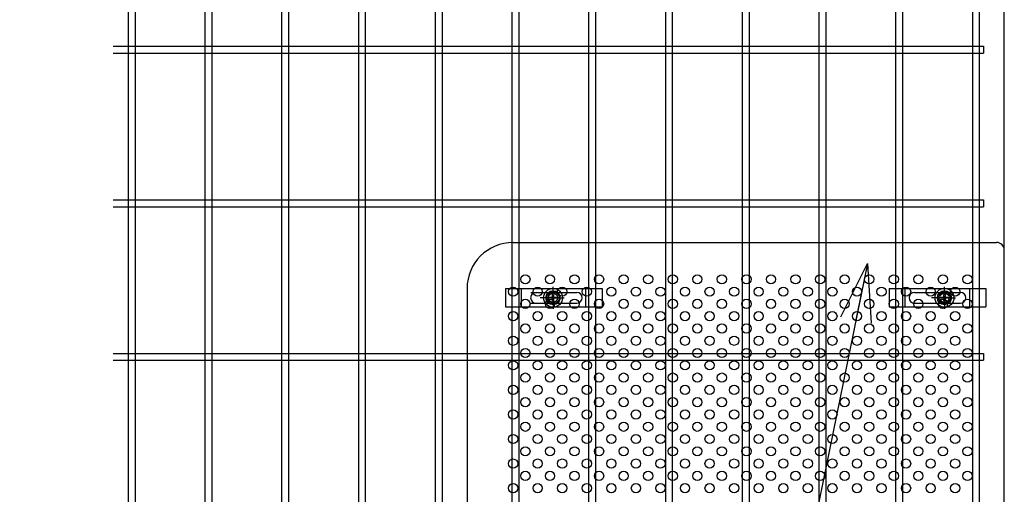
# Model space of a CAD drawing. Units: millimetres. Extents: x 8658 to 17568, y -107 to 6193.
# Drawn here: x 9491 to 10133, y 3035 to 3344 of the extents above; entities that cross this region are included whole.
import ezdxf

# ---------------------------------------------------------------- set-up
doc = ezdxf.new("R2010")
doc.units = ezdxf.units.MM
doc.header["$LTSCALE"] = 50
doc.header["$MEASUREMENT"] = 0
for name, color, linetype in [('NEO', 152, 'Continuous'), ('固定金具', 41, 'Continuous'), ('外形線', 7, 'Continuous'), ('寸法線', 4, 'Continuous'), ('新目隠小2', 4, 'Continuous'), ('穴パン小', 7, 'Continuous')]:
    doc.layers.add(name, color=color, linetype=linetype)
doc.styles.add('ROMANS', font='romans.shx', dxfattribs={"width": 0.85, "bigfont": 'extfont.shx'})
doc.dimstyles.new('ISO15', dxfattribs={"dimscale": 15, "dimtxt": 3, "dimasz": 2.5, "dimexe": 1, "dimexo": 1.5, "dimgap": 1, "dimtad": 1, "dimdec": 0, "dimdsep": 46, "dimtxsty": 'ROMANS', "dimblk": 'OPEN30', "dimcen": 0, "dimclrd": 2, "dimclre": 1, "dimclrt": 3, "dimadec": 0, "dimazin": 2, "dimtfac": 1, "dimtdec": 0, "dimtix": 1, "dimtmove": 2, "dimatfit": 3, "dimldrblk": 'OPEN30', "dimfxl": 1, "dimarcsym": 0})

# ---------------------------------------------------------------- blocks, each defined once
blk = doc.blocks.new('_Open30')
at = {"color": 0, "linetype": 'ByBlock', "lineweight": -2}
for p, q in [((-1, 0.268), (0, 0)), ((0, 0), (-1, -0.268)), ((0, 0), (-1, 0))]:
    blk.add_line(p, q, dxfattribs=at)

msp = doc.modelspace()

# ---------------------------------------------------------------- linework, layer by layer
at = {"layer": 'NEO'}
for p, q in [((9561.843, 3954.642), (9561.843, 2193.642)), ((9566.343, 3954.642), (9566.343, 2193.642)), ((9611.843, 3954.642), (9611.843, 2193.642)), ((9616.343, 3954.642), (9616.343, 2193.642)), ((9661.843, 3954.642), (9661.843, 2193.642)), ((9666.343, 3954.642), (9666.343, 2193.642)), ((9711.843, 3954.642), (9711.843, 2721.892)), ((9716.343, 3954.642), (9716.343, 2721.892)), ((9761.843, 3954.642), (9761.843, 2721.892)), ((9766.343, 3954.642), (9766.343, 2721.892)), ((9811.843, 3954.642), (9811.843, 2193.642)), ((9816.343, 3954.642), (9816.343, 2193.642)), ((9861.843, 3954.642), (9861.843, 2721.892)), ((9866.343, 3954.642), (9866.343, 2721.892)), ((9911.843, 3954.642), (9911.843, 2721.892)), ((9916.343, 3954.642), (9916.343, 2721.892)), ((9961.843, 3954.642), (9961.843, 2193.642)), ((9966.343, 3954.642), (9966.343, 2193.642)), ((10011.843, 3954.642), (10011.843, 2721.892)), ((10016.343, 3954.642), (10016.343, 2721.892)), ((10061.843, 3954.642), (10061.843, 2721.892)), ((10066.343, 3954.642), (10066.343, 2721.892)), ((10111.843, 3563.818), (10111.843, 2484.641)), ((10116.343, 3563.818), (10116.343, 2484.641)), ((9552.13, 3326.392), (10119.093, 3326.392)), ((9711.843, 3327.642), (9711.843, 3044.642)), ((9716.343, 3327.642), (9716.343, 3044.642)), ((9761.843, 3327.642), (9761.843, 3044.642)), ((9766.343, 3327.642), (9766.343, 3044.642)), ((9861.843, 3327.642), (9861.843, 3026.392)), ((9866.343, 3327.642), (9866.343, 3026.392)), ((9911.843, 3327.642), (9911.843, 3026.392)), ((9916.343, 3327.642), (9916.343, 3026.392)), ((10011.843, 3327.642), (10011.843, 2749.642)), ((10011.843, 3327.642), (10011.843, 3326.392)), ((10016.343, 3327.642), (10016.343, 2749.642)), ((10016.343, 3327.642), (10016.343, 3326.392)), ((10061.843, 3327.642), (10061.843, 2749.642)), ((10066.343, 3327.642), (10066.343, 2749.642)), ((10119.093, 3326.392), (10119.093, 3321.892)), ((9552.13, 3321.892), (10119.093, 3321.892)), ((9552.13, 3226.392), (10119.093, 3226.392)), ((9552.13, 3221.892), (10119.093, 3221.892)), ((10119.093, 3226.392), (10119.093, 3221.892)), ((9552.13, 3126.392), (10119.093, 3126.392)), ((10119.093, 3126.392), (10119.093, 3121.892)), ((9552.13, 3121.892), (10119.093, 3121.892))]:
    msp.add_line(p, q, dxfattribs=at)
at = {"layer": '固定金具'}
for p, q in [((9838.647, 3164.642), (9838.647, 3169.788)), ((10093.647, 3164.642), (10093.647, 3169.788)), ((9807.597, 3168.642), (9870.597, 3168.642)), ((9807.597, 3168.642), (9807.597, 3156.642)), ((9818.097, 3156.642), (9818.097, 3168.642)), ((9824.097, 3166.142), (9854.097, 3166.142)), ((9835.452, 3162.642), (9830.306, 3162.642)), ((9836.647, 3162.642), (9834.647, 3162.642)), ((9836.421, 3163.004), (9838.285, 3163.004)), ((9836.421, 3162.28), (9836.421, 3163.004)), ((9836.421, 3162.28), (9836.421, 3163.004)), ((9836.421, 3163.004), (9838.285, 3163.004)), ((9836.421, 3163.004), (9838.285, 3163.004)), ((9836.421, 3162.28), (9836.421, 3163.004)), ((9836.421, 3162.28), (9836.421, 3163.004)), ((9836.421, 3163.004), (9838.285, 3163.004)), ((9836.421, 3162.28), (9836.421, 3163.004)), ((9836.421, 3163.004), (9838.285, 3163.004)), ((9836.421, 3162.28), (9836.421, 3163.004)), ((9836.421, 3163.004), (9838.285, 3163.004)), ((9837.647, 3162.642), (9839.647, 3162.642)), ((9837.647, 3162.642), (9839.647, 3162.642)), ((9838.285, 3164.868), (9839.01, 3164.868)), ((9838.285, 3164.868), (9839.01, 3164.868)), ((9838.285, 3164.868), (9839.01, 3164.868)), ((9838.285, 3164.868), (9839.01, 3164.868)), ((9838.285, 3164.868), (9839.01, 3164.868)), ((9838.285, 3163.004), (9838.285, 3164.868)), ((9838.285, 3163.004), (9838.285, 3164.868)), ((9838.285, 3163.004), (9838.285, 3164.868)), ((9838.285, 3163.004), (9838.285, 3164.868)), ((9838.285, 3163.004), (9838.285, 3164.868)), ((9838.285, 3163.004), (9838.285, 3164.868)), ((9838.285, 3164.868), (9839.01, 3164.868)), ((9838.647, 3164.642), (9838.647, 3166.642)), ((9838.647, 3161.642), (9838.647, 3163.642)), ((9838.647, 3161.642), (9838.647, 3163.642)), ((9839.01, 3164.868), (9839.01, 3163.004)), ((9839.01, 3164.868), (9839.01, 3163.004)), ((9839.01, 3164.868), (9839.01, 3163.004)), ((9839.01, 3164.868), (9839.01, 3163.004)), ((9839.01, 3164.868), (9839.01, 3163.004)), ((9839.01, 3164.868), (9839.01, 3163.004)), ((9839.01, 3163.004), (9840.874, 3163.004)), ((9839.01, 3163.004), (9840.874, 3163.004)), ((9839.01, 3163.004), (9840.874, 3163.004)), ((9839.01, 3163.004), (9840.874, 3163.004)), ((9839.01, 3163.004), (9840.874, 3163.004)), ((9839.01, 3163.004), (9840.874, 3163.004)), ((9840.647, 3162.642), (9842.647, 3162.642)), ((9840.647, 3162.642), (9845.793, 3162.642)), ((9840.874, 3163.004), (9840.874, 3162.28)), ((9840.874, 3163.004), (9840.874, 3162.28)), ((9840.874, 3163.004), (9840.874, 3162.28)), ((9840.874, 3163.004), (9840.874, 3162.28)), ((9840.874, 3163.004), (9840.874, 3162.28)), ((9840.874, 3163.004), (9840.874, 3162.28)), ((9841.577, 3162.642), (9841.577, 3162.642)), ((9860.097, 3156.642), (9860.097, 3168.642)), ((9870.597, 3168.642), (9870.597, 3156.642)), ((10057.597, 3168.642), (10120.597, 3168.642)), ((10057.597, 3168.642), (10057.597, 3156.642)), ((10068.097, 3156.642), (10068.097, 3168.642)), ((10074.097, 3166.142), (10104.097, 3166.142)), ((10090.452, 3162.642), (10085.306, 3162.642)), ((10091.647, 3162.642), (10089.647, 3162.642)), ((10091.421, 3163.004), (10093.285, 3163.004)), ((10091.421, 3162.28), (10091.421, 3163.004)), ((10091.421, 3162.28), (10091.421, 3163.004)), ((10091.421, 3163.004), (10093.285, 3163.004)), ((10091.421, 3163.004), (10093.285, 3163.004)), ((10091.421, 3162.28), (10091.421, 3163.004)), ((10091.421, 3162.28), (10091.421, 3163.004)), ((10091.421, 3163.004), (10093.285, 3163.004)), ((10091.421, 3162.28), (10091.421, 3163.004)), ((10091.421, 3163.004), (10093.285, 3163.004)), ((10091.421, 3162.28), (10091.421, 3163.004)), ((10091.421, 3163.004), (10093.285, 3163.004)), ((10092.647, 3162.642), (10094.647, 3162.642)), ((10092.647, 3162.642), (10094.647, 3162.642)), ((10093.285, 3164.868), (10094.01, 3164.868)), ((10093.285, 3164.868), (10094.01, 3164.868)), ((10093.285, 3164.868), (10094.01, 3164.868)), ((10093.285, 3164.868), (10094.01, 3164.868)), ((10093.285, 3164.868), (10094.01, 3164.868)), ((10093.285, 3163.004), (10093.285, 3164.868)), ((10093.285, 3163.004), (10093.285, 3164.868)), ((10093.285, 3163.004), (10093.285, 3164.868)), ((10093.285, 3163.004), (10093.285, 3164.868)), ((10093.285, 3163.004), (10093.285, 3164.868)), ((10093.285, 3163.004), (10093.285, 3164.868)), ((10093.285, 3164.868), (10094.01, 3164.868)), ((10093.647, 3164.642), (10093.647, 3166.642)), ((10093.647, 3161.642), (10093.647, 3163.642)), ((10093.647, 3161.642), (10093.647, 3163.642)), ((10094.01, 3164.868), (10094.01, 3163.004)), ((10094.01, 3164.868), (10094.01, 3163.004)), ((10094.01, 3164.868), (10094.01, 3163.004)), ((10094.01, 3164.868), (10094.01, 3163.004)), ((10094.01, 3164.868), (10094.01, 3163.004)), ((10094.01, 3164.868), (10094.01, 3163.004)), ((10094.01, 3163.004), (10095.874, 3163.004)), ((10094.01, 3163.004), (10095.874, 3163.004)), ((10094.01, 3163.004), (10095.874, 3163.004)), ((10094.01, 3163.004), (10095.874, 3163.004)), ((10094.01, 3163.004), (10095.874, 3163.004)), ((10094.01, 3163.004), (10095.874, 3163.004)), ((10095.647, 3162.642), (10097.647, 3162.642)), ((10095.647, 3162.642), (10100.793, 3162.642)), ((10095.874, 3163.004), (10095.874, 3162.28)), ((10095.874, 3163.004), (10095.874, 3162.28)), ((10095.874, 3163.004), (10095.874, 3162.28)), ((10095.874, 3163.004), (10095.874, 3162.28)), ((10095.874, 3163.004), (10095.874, 3162.28)), ((10095.874, 3163.004), (10095.874, 3162.28)), ((10096.577, 3162.642), (10096.577, 3162.642)), ((10110.097, 3156.642), (10110.097, 3168.642)), ((10120.597, 3168.642), (10120.597, 3156.642)), ((9807.597, 3156.642), (9870.597, 3156.642)), ((9824.097, 3159.142), (9854.097, 3159.142)), ((9838.285, 3162.28), (9836.421, 3162.28)), ((9838.285, 3162.28), (9836.421, 3162.28)), ((9838.285, 3162.28), (9836.421, 3162.28)), ((9838.285, 3162.28), (9836.421, 3162.28)), ((9838.285, 3162.28), (9836.421, 3162.28)), ((9838.285, 3162.28), (9836.421, 3162.28)), ((9838.285, 3160.416), (9838.285, 3162.28)), ((9838.285, 3160.416), (9838.285, 3162.28)), ((9838.285, 3160.416), (9838.285, 3162.28)), ((9838.285, 3160.416), (9838.285, 3162.28)), ((9838.285, 3160.416), (9838.285, 3162.28)), ((9838.285, 3160.416), (9838.285, 3162.28)), ((9839.01, 3160.416), (9838.285, 3160.416)), ((9839.01, 3160.416), (9838.285, 3160.416)), ((9839.01, 3160.416), (9838.285, 3160.416)), ((9839.01, 3160.416), (9838.285, 3160.416)), ((9839.01, 3160.416), (9838.285, 3160.416)), ((9839.01, 3160.416), (9838.285, 3160.416)), ((9838.647, 3160.642), (9838.647, 3155.496)), ((9838.647, 3160.642), (9838.647, 3158.642)), ((9840.874, 3162.28), (9839.01, 3162.28)), ((9840.874, 3162.28), (9839.01, 3162.28)), ((9840.874, 3162.28), (9839.01, 3162.28)), ((9840.874, 3162.28), (9839.01, 3162.28)), ((9840.874, 3162.28), (9839.01, 3162.28)), ((9840.874, 3162.28), (9839.01, 3162.28)), ((9839.01, 3162.28), (9839.01, 3160.416)), ((9839.01, 3162.28), (9839.01, 3160.416)), ((9839.01, 3162.28), (9839.01, 3160.416)), ((9839.01, 3162.28), (9839.01, 3160.416)), ((9839.01, 3162.28), (9839.01, 3160.416)), ((9839.01, 3162.28), (9839.01, 3160.416)), ((10057.597, 3156.642), (10120.597, 3156.642)), ((10074.097, 3159.142), (10104.097, 3159.142)), ((10093.285, 3162.28), (10091.421, 3162.28)), ((10093.285, 3162.28), (10091.421, 3162.28)), ((10093.285, 3162.28), (10091.421, 3162.28)), ((10093.285, 3162.28), (10091.421, 3162.28)), ((10093.285, 3162.28), (10091.421, 3162.28)), ((10093.285, 3162.28), (10091.421, 3162.28)), ((10093.285, 3160.416), (10093.285, 3162.28)), ((10093.285, 3160.416), (10093.285, 3162.28)), ((10093.285, 3160.416), (10093.285, 3162.28)), ((10093.285, 3160.416), (10093.285, 3162.28)), ((10093.285, 3160.416), (10093.285, 3162.28)), ((10093.285, 3160.416), (10093.285, 3162.28)), ((10094.01, 3160.416), (10093.285, 3160.416)), ((10094.01, 3160.416), (10093.285, 3160.416)), ((10094.01, 3160.416), (10093.285, 3160.416)), ((10094.01, 3160.416), (10093.285, 3160.416)), ((10094.01, 3160.416), (10093.285, 3160.416)), ((10094.01, 3160.416), (10093.285, 3160.416)), ((10093.647, 3160.642), (10093.647, 3155.496)), ((10093.647, 3160.642), (10093.647, 3158.642)), ((10095.874, 3162.28), (10094.01, 3162.28)), ((10095.874, 3162.28), (10094.01, 3162.28)), ((10095.874, 3162.28), (10094.01, 3162.28)), ((10095.874, 3162.28), (10094.01, 3162.28)), ((10095.874, 3162.28), (10094.01, 3162.28)), ((10095.874, 3162.28), (10094.01, 3162.28)), ((10094.01, 3162.28), (10094.01, 3160.416)), ((10094.01, 3162.28), (10094.01, 3160.416)), ((10094.01, 3162.28), (10094.01, 3160.416)), ((10094.01, 3162.28), (10094.01, 3160.416)), ((10094.01, 3162.28), (10094.01, 3160.416)), ((10094.01, 3162.28), (10094.01, 3160.416))]:
    msp.add_line(p, q, dxfattribs=at)
for centre, radius in [((9838.647, 3162.642), 6.146), ((9838.647, 3162.642), 6.146), ((9838.647, 3162.642), 6.146), ((9838.647, 3162.642), 6.146), ((9838.647, 3162.642), 6.146), ((10093.647, 3162.642), 6.146), ((10093.647, 3162.642), 6.146), ((10093.647, 3162.642), 6.146), ((10093.647, 3162.642), 6.146), ((10093.647, 3162.642), 6.146), ((9838.647, 3162.642), 4.594), ((9838.647, 3162.642), 4.594), ((9838.647, 3162.642), 4.594), ((9838.647, 3162.642), 4.594), ((9838.647, 3162.642), 4.594), ((9838.647, 3162.642), 4.594), ((9838.647, 3162.642), 3), ((10093.647, 3162.642), 4.594), ((10093.647, 3162.642), 4.594), ((10093.647, 3162.642), 4.594), ((10093.647, 3162.642), 4.594), ((10093.647, 3162.642), 4.594), ((10093.647, 3162.642), 4.594), ((10093.647, 3162.642), 3)]:
    msp.add_circle(centre, radius, dxfattribs=at)
for centre, start, end in [((9827.567, 3162.642), 90, 180), ((9827.567, 3162.642), 180, 270), ((9854.097, 3162.642), 0, 90), ((9854.097, 3162.642), 270, 0), ((10074.097, 3162.642), 90, 180), ((10074.097, 3162.642), 180, 270), ((10104.097, 3162.642), 0, 90), ((10104.097, 3162.642), 270, 0)]:
    msp.add_arc(centre, 3.5, start, end, dxfattribs=at)
at = {"layer": '外形線'}
msp.add_line((10132.642, 2484.641), (10132.642, 3563.818), dxfattribs=at)
at = {"layer": '新目隠小2'}
for p, q in [((9812.647, 3198.642), (10127.642, 3198.642)), ((10132.642, 2883.642), (10132.642, 3193.642)), ((9782.647, 3168.642), (9782.647, 2908.642))]:
    msp.add_line(p, q, dxfattribs=at)
at = {"layer": '新目隠小2', "linetype": 'Continuous'}
for centre in [(9838.647, 3162.642), (10093.647, 3162.642)]:
    msp.add_circle(centre, 4, dxfattribs=at)
at = {"layer": '新目隠小2'}
for centre, radius, start, end in [((9812.647, 3168.642), 30, 90, 180), ((10127.642, 3193.642), 5, 0, 90)]:
    msp.add_arc(centre, radius, start, end, dxfattribs=at)
at = {"layer": '穴パン小', "color": 7, "linetype": 'Continuous'}
for centre in [(9820.647, 3174.642), (9836.647, 3174.642), (9852.647, 3174.642), (9868.647, 3174.642), (9884.647, 3174.642), (9900.647, 3174.642), (9916.647, 3174.642), (9932.647, 3174.642), (9948.647, 3174.642), (9964.647, 3174.642), (9980.647, 3174.642), (9996.647, 3174.642), (10012.647, 3174.642), (10028.647, 3174.642), (10044.647, 3174.642), (10060.647, 3174.642), (10076.647, 3174.642), (10092.647, 3174.642), (10108.647, 3174.642), (9812.647, 3166.642), (9812.647, 3166.642), (9812.647, 3166.642), (9812.647, 3166.642), (9828.647, 3166.642), (9828.647, 3166.642), (9828.647, 3166.642), (9828.647, 3166.642), (9844.647, 3166.642), (9844.647, 3166.642), (9844.647, 3166.642), (9844.647, 3166.642), (9860.647, 3166.642), (9860.647, 3166.642), (9860.647, 3166.642), (9860.647, 3166.642), (9876.647, 3166.642), (9876.647, 3166.642), (9876.647, 3166.642), (9876.647, 3166.642), (9892.647, 3166.642), (9892.647, 3166.642), (9892.647, 3166.642), (9892.647, 3166.642), (9908.647, 3166.642), (9908.647, 3166.642), (9908.647, 3166.642), (9908.647, 3166.642), (9924.647, 3166.642), (9924.647, 3166.642), (9924.647, 3166.642), (9924.647, 3166.642), (9940.647, 3166.642), (9940.647, 3166.642), (9940.647, 3166.642), (9940.647, 3166.642), (9956.647, 3166.642), (9956.647, 3166.642), (9956.647, 3166.642), (9956.647, 3166.642), (9972.647, 3166.642), (9972.647, 3166.642), (9972.647, 3166.642), (9972.647, 3166.642), (9988.647, 3166.642), (9988.647, 3166.642), (9988.647, 3166.642), (9988.647, 3166.642), (10004.647, 3166.642), (10004.647, 3166.642), (10004.647, 3166.642), (10004.647, 3166.642), (10020.647, 3166.642), (10020.647, 3166.642), (10020.647, 3166.642), (10020.647, 3166.642), (10036.647, 3166.642), (10036.647, 3166.642), (10036.647, 3166.642), (10036.647, 3166.642), (10052.647, 3166.642), (10052.647, 3166.642), (10052.647, 3166.642), (10052.647, 3166.642), (10068.647, 3166.642), (10068.647, 3166.642), (10068.647, 3166.642), (10068.647, 3166.642), (10084.647, 3166.642), (10084.647, 3166.642), (10084.647, 3166.642), (10084.647, 3166.642), (10100.647, 3166.642), (10100.647, 3166.642), (10100.647, 3166.642), (10100.647, 3166.642), (9820.647, 3158.642), (9836.647, 3158.642), (9852.647, 3158.642), (9868.647, 3158.642), (9884.647, 3158.642), (9900.647, 3158.642), (9916.647, 3158.642), (9932.647, 3158.642), (9948.647, 3158.642), (9964.647, 3158.642), (9980.647, 3158.642), (9996.647, 3158.642), (10012.647, 3158.642), (10028.647, 3158.642), (10044.647, 3158.642), (10060.647, 3158.642), (10076.647, 3158.642), (10092.647, 3158.642), (10108.647, 3158.642), (9812.647, 3150.642), (9812.647, 3150.642), (9812.647, 3150.642), (9812.647, 3150.642), (9828.647, 3150.642), (9828.647, 3150.642), (9828.647, 3150.642), (9828.647, 3150.642), (9844.647, 3150.642), (9844.647, 3150.642), (9844.647, 3150.642), (9844.647, 3150.642), (9860.647, 3150.642), (9860.647, 3150.642), (9860.647, 3150.642), (9860.647, 3150.642), (9876.647, 3150.642), (9876.647, 3150.642), (9876.647, 3150.642), (9876.647, 3150.642), (9892.647, 3150.642), (9892.647, 3150.642), (9892.647, 3150.642), (9892.647, 3150.642), (9908.647, 3150.642), (9908.647, 3150.642), (9908.647, 3150.642), (9908.647, 3150.642), (9924.647, 3150.642), (9924.647, 3150.642), (9924.647, 3150.642), (9924.647, 3150.642), (9940.647, 3150.642), (9940.647, 3150.642), (9940.647, 3150.642), (9940.647, 3150.642), (9956.647, 3150.642), (9956.647, 3150.642), (9956.647, 3150.642), (9956.647, 3150.642), (9972.647, 3150.642), (9972.647, 3150.642), (9972.647, 3150.642), (9972.647, 3150.642), (9988.647, 3150.642), (9988.647, 3150.642), (9988.647, 3150.642), (9988.647, 3150.642), (10004.647, 3150.642), (10004.647, 3150.642), (10004.647, 3150.642), (10004.647, 3150.642), (10020.647, 3150.642), (10020.647, 3150.642), (10020.647, 3150.642), (10020.647, 3150.642), (10036.647, 3150.642), (10036.647, 3150.642), (10036.647, 3150.642), (10036.647, 3150.642), (10036.647, 3150.642), (10052.647, 3150.642), (10052.647, 3150.642), (10052.647, 3150.642), (10052.647, 3150.642), (10052.647, 3150.642), (10068.647, 3150.642), (10068.647, 3150.642), (10068.647, 3150.642), (10068.647, 3150.642), (10068.647, 3150.642), (10068.647, 3150.642), (10068.647, 3150.642), (10068.647, 3150.642), (10084.647, 3150.642), (10084.647, 3150.642), (10084.647, 3150.642), (10084.647, 3150.642), (10084.647, 3150.642), (10084.647, 3150.642), (10084.647, 3150.642), (10084.647, 3150.642), (10100.647, 3150.642), (10100.647, 3150.642), (10100.647, 3150.642), (10100.647, 3150.642), (10100.647, 3150.642), (10100.647, 3150.642), (10100.647, 3150.642), (10100.647, 3150.642), (9820.647, 3142.642), (9836.647, 3142.642), (9852.647, 3142.642), (9868.647, 3142.642), (9884.647, 3142.642), (9900.647, 3142.642), (9916.647, 3142.642), (9932.647, 3142.642), (9948.647, 3142.642), (9964.647, 3142.642), (9980.647, 3142.642), (9996.647, 3142.642), (10012.647, 3142.642), (10028.647, 3142.642), (10028.647, 3142.642), (10044.647, 3142.642), (10060.647, 3142.642), (10076.647, 3142.642), (10092.647, 3142.642), (10108.647, 3142.642), (9812.647, 3134.642), (9812.647, 3134.642), (9812.647, 3134.642), (9812.647, 3134.642), (9828.647, 3134.642), (9828.647, 3134.642), (9828.647, 3134.642), (9828.647, 3134.642), (9844.647, 3134.642), (9844.647, 3134.642), (9844.647, 3134.642), (9844.647, 3134.642), (9860.647, 3134.642), (9860.647, 3134.642), (9860.647, 3134.642), (9860.647, 3134.642), (9876.647, 3134.642), (9876.647, 3134.642), (9876.647, 3134.642), (9876.647, 3134.642), (9892.647, 3134.642), (9892.647, 3134.642), (9892.647, 3134.642), (9892.647, 3134.642), (9908.647, 3134.642), (9908.647, 3134.642), (9908.647, 3134.642), (9908.647, 3134.642), (9924.647, 3134.642), (9924.647, 3134.642), (9924.647, 3134.642), (9924.647, 3134.642), (9940.647, 3134.642), (9940.647, 3134.642), (9940.647, 3134.642), (9940.647, 3134.642), (9956.647, 3134.642), (9956.647, 3134.642), (9956.647, 3134.642), (9956.647, 3134.642), (9972.647, 3134.642), (9972.647, 3134.642), (9972.647, 3134.642), (9972.647, 3134.642), (9988.647, 3134.642), (9988.647, 3134.642), (9988.647, 3134.642), (9988.647, 3134.642), (10004.647, 3134.642), (10004.647, 3134.642), (10004.647, 3134.642), (10004.647, 3134.642), (10020.647, 3134.642), (10020.647, 3134.642), (10020.647, 3134.642), (10020.647, 3134.642), (10036.647, 3134.642), (10036.647, 3134.642), (10036.647, 3134.642), (10036.647, 3134.642), (10052.647, 3134.642), (10052.647, 3134.642), (10052.647, 3134.642), (10052.647, 3134.642), (10068.647, 3134.642), (10068.647, 3134.642), (10068.647, 3134.642), (10068.647, 3134.642), (10084.647, 3134.642), (10084.647, 3134.642), (10084.647, 3134.642), (10084.647, 3134.642), (10100.647, 3134.642), (10100.647, 3134.642), (10100.647, 3134.642), (10100.647, 3134.642), (9820.647, 3126.642), (9836.647, 3126.642), (9852.647, 3126.642), (9868.647, 3126.642), (9884.647, 3126.642), (9900.647, 3126.642), (9916.647, 3126.642), (9932.647, 3126.642), (9948.647, 3126.642), (9964.647, 3126.642), (9980.647, 3126.642), (9996.647, 3126.642), (10012.647, 3126.642), (10028.647, 3126.642), (10028.647, 3126.642), (10044.647, 3126.642), (10060.647, 3126.642), (10076.647, 3126.642), (10092.647, 3126.642), (10108.647, 3126.642), (9812.647, 3118.642), (9812.647, 3118.642), (9812.647, 3118.642), (9812.647, 3118.642), (9828.647, 3118.642), (9828.647, 3118.642), (9828.647, 3118.642), (9828.647, 3118.642), (9844.647, 3118.642), (9844.647, 3118.642), (9844.647, 3118.642), (9844.647, 3118.642), (9860.647, 3118.642), (9860.647, 3118.642), (9860.647, 3118.642), (9860.647, 3118.642), (9876.647, 3118.642), (9876.647, 3118.642), (9876.647, 3118.642), (9876.647, 3118.642), (9892.647, 3118.642), (9892.647, 3118.642), (9892.647, 3118.642), (9892.647, 3118.642), (9908.647, 3118.642), (9908.647, 3118.642), (9908.647, 3118.642), (9908.647, 3118.642), (9924.647, 3118.642), (9924.647, 3118.642), (9924.647, 3118.642), (9924.647, 3118.642), (9940.647, 3118.642), (9940.647, 3118.642), (9940.647, 3118.642), (9940.647, 3118.642), (9956.647, 3118.642), (9956.647, 3118.642), (9956.647, 3118.642), (9956.647, 3118.642), (9972.647, 3118.642), (9972.647, 3118.642), (9972.647, 3118.642), (9972.647, 3118.642), (9988.647, 3118.642), (9988.647, 3118.642), (9988.647, 3118.642), (9988.647, 3118.642), (10004.647, 3118.642), (10004.647, 3118.642), (10004.647, 3118.642), (10004.647, 3118.642), (10020.647, 3118.642), (10020.647, 3118.642), (10020.647, 3118.642), (10020.647, 3118.642), (10036.647, 3118.642), (10036.647, 3118.642), (10036.647, 3118.642), (10036.647, 3118.642), (10052.647, 3118.642), (10052.647, 3118.642), (10052.647, 3118.642), (10052.647, 3118.642), (10068.647, 3118.642), (10068.647, 3118.642), (10068.647, 3118.642), (10068.647, 3118.642), (10084.647, 3118.642), (10084.647, 3118.642), (10084.647, 3118.642), (10084.647, 3118.642), (10100.647, 3118.642), (10100.647, 3118.642), (10100.647, 3118.642), (10100.647, 3118.642), (9820.647, 3110.642), (9836.647, 3110.642), (9852.647, 3110.642), (9868.647, 3110.642), (9884.647, 3110.642), (9900.647, 3110.642), (9916.647, 3110.642), (9932.647, 3110.642), (9948.647, 3110.642), (9964.647, 3110.642), (9980.647, 3110.642), (9996.647, 3110.642), (10012.647, 3110.642), (10028.647, 3110.642), (10028.647, 3110.642), (10044.647, 3110.642), (10060.647, 3110.642), (10076.647, 3110.642), (10092.647, 3110.642), (10108.647, 3110.642), (9812.647, 3102.642), (9812.647, 3102.642), (9812.647, 3102.642), (9812.647, 3102.642), (9828.647, 3102.642), (9828.647, 3102.642), (9828.647, 3102.642), (9828.647, 3102.642), (9844.647, 3102.642), (9844.647, 3102.642), (9844.647, 3102.642), (9844.647, 3102.642), (9860.647, 3102.642), (9860.647, 3102.642), (9860.647, 3102.642), (9860.647, 3102.642), (9876.647, 3102.642), (9876.647, 3102.642), (9876.647, 3102.642), (9876.647, 3102.642), (9892.647, 3102.642), (9892.647, 3102.642), (9892.647, 3102.642), (9892.647, 3102.642), (9908.647, 3102.642), (9908.647, 3102.642), (9908.647, 3102.642), (9908.647, 3102.642), (9924.647, 3102.642), (9924.647, 3102.642), (9924.647, 3102.642), (9924.647, 3102.642), (9940.647, 3102.642), (9940.647, 3102.642), (9940.647, 3102.642), (9940.647, 3102.642), (9956.647, 3102.642), (9956.647, 3102.642), (9956.647, 3102.642), (9956.647, 3102.642), (9972.647, 3102.642), (9972.647, 3102.642), (9972.647, 3102.642), (9972.647, 3102.642), (9988.647, 3102.642), (9988.647, 3102.642), (9988.647, 3102.642), (9988.647, 3102.642), (10004.647, 3102.642), (10004.647, 3102.642), (10004.647, 3102.642), (10004.647, 3102.642), (10020.647, 3102.642), (10020.647, 3102.642), (10020.647, 3102.642), (10020.647, 3102.642), (10036.647, 3102.642), (10036.647, 3102.642), (10036.647, 3102.642), (10036.647, 3102.642), (10052.647, 3102.642), (10052.647, 3102.642), (10052.647, 3102.642), (10052.647, 3102.642), (10068.647, 3102.642), (10068.647, 3102.642), (10068.647, 3102.642), (10068.647, 3102.642), (10084.647, 3102.642), (10084.647, 3102.642), (10084.647, 3102.642), (10084.647, 3102.642), (10100.647, 3102.642), (10100.647, 3102.642), (10100.647, 3102.642), (10100.647, 3102.642), (9820.647, 3094.642), (9836.647, 3094.642), (9852.647, 3094.642), (9868.647, 3094.642), (9884.647, 3094.642), (9900.647, 3094.642), (9916.647, 3094.642), (9932.647, 3094.642), (9948.647, 3094.642), (9964.647, 3094.642), (9980.647, 3094.642), (9996.647, 3094.642), (10012.647, 3094.642), (10028.647, 3094.642), (10028.647, 3094.642), (10044.647, 3094.642), (10060.647, 3094.642), (10076.647, 3094.642), (10092.647, 3094.642), (10108.647, 3094.642), (9812.647, 3086.642), (9812.647, 3086.642), (9812.647, 3086.642), (9812.647, 3086.642), (9828.647, 3086.642), (9828.647, 3086.642), (9828.647, 3086.642), (9828.647, 3086.642), (9844.647, 3086.642), (9844.647, 3086.642), (9844.647, 3086.642), (9844.647, 3086.642), (9860.647, 3086.642), (9860.647, 3086.642), (9860.647, 3086.642), (9860.647, 3086.642), (9876.647, 3086.642), (9876.647, 3086.642), (9876.647, 3086.642), (9876.647, 3086.642), (9892.647, 3086.642), (9892.647, 3086.642), (9892.647, 3086.642), (9892.647, 3086.642), (9908.647, 3086.642), (9908.647, 3086.642), (9908.647, 3086.642), (9908.647, 3086.642), (9924.647, 3086.642), (9924.647, 3086.642), (9924.647, 3086.642), (9924.647, 3086.642), (9940.647, 3086.642), (9940.647, 3086.642), (9940.647, 3086.642), (9940.647, 3086.642), (9956.647, 3086.642), (9956.647, 3086.642), (9956.647, 3086.642), (9956.647, 3086.642), (9972.647, 3086.642), (9972.647, 3086.642), (9972.647, 3086.642), (9972.647, 3086.642), (9988.647, 3086.642), (9988.647, 3086.642), (9988.647, 3086.642), (9988.647, 3086.642), (10004.647, 3086.642), (10004.647, 3086.642), (10004.647, 3086.642), (10004.647, 3086.642), (10020.647, 3086.642), (10020.647, 3086.642), (10020.647, 3086.642), (10020.647, 3086.642), (10036.647, 3086.642), (10036.647, 3086.642), (10036.647, 3086.642), (10036.647, 3086.642), (10052.647, 3086.642), (10052.647, 3086.642), (10052.647, 3086.642), (10052.647, 3086.642), (10068.647, 3086.642), (10068.647, 3086.642), (10068.647, 3086.642), (10068.647, 3086.642), (10084.647, 3086.642), (10084.647, 3086.642), (10084.647, 3086.642), (10084.647, 3086.642), (10100.647, 3086.642), (10100.647, 3086.642), (10100.647, 3086.642), (10100.647, 3086.642), (9820.647, 3078.642), (9836.647, 3078.642), (9852.647, 3078.642), (9868.647, 3078.642), (9884.647, 3078.642), (9900.647, 3078.642), (9916.647, 3078.642), (9932.647, 3078.642), (9948.647, 3078.642), (9964.647, 3078.642), (9980.647, 3078.642), (9996.647, 3078.642), (10012.647, 3078.642), (10028.647, 3078.642), (10028.647, 3078.642), (10044.647, 3078.642), (10060.647, 3078.642), (10076.647, 3078.642), (10092.647, 3078.642), (10108.647, 3078.642), (9812.647, 3070.642), (9812.647, 3070.642), (9812.647, 3070.642), (9812.647, 3070.642), (9828.647, 3070.642), (9828.647, 3070.642), (9828.647, 3070.642), (9828.647, 3070.642), (9844.647, 3070.642), (9844.647, 3070.642), (9844.647, 3070.642), (9844.647, 3070.642), (9860.647, 3070.642), (9860.647, 3070.642), (9860.647, 3070.642), (9860.647, 3070.642), (9876.647, 3070.642), (9876.647, 3070.642), (9876.647, 3070.642), (9876.647, 3070.642), (9892.647, 3070.642), (9892.647, 3070.642), (9892.647, 3070.642), (9892.647, 3070.642), (9908.647, 3070.642), (9908.647, 3070.642), (9908.647, 3070.642), (9908.647, 3070.642), (9924.647, 3070.642), (9924.647, 3070.642), (9924.647, 3070.642), (9924.647, 3070.642), (9940.647, 3070.642), (9940.647, 3070.642), (9940.647, 3070.642), (9940.647, 3070.642), (9956.647, 3070.642), (9956.647, 3070.642), (9956.647, 3070.642), (9956.647, 3070.642), (9972.647, 3070.642), (9972.647, 3070.642), (9972.647, 3070.642), (9972.647, 3070.642), (9988.647, 3070.642), (9988.647, 3070.642), (9988.647, 3070.642), (9988.647, 3070.642), (10004.647, 3070.642), (10004.647, 3070.642), (10004.647, 3070.642), (10004.647, 3070.642), (10020.647, 3070.642), (10020.647, 3070.642), (10020.647, 3070.642), (10020.647, 3070.642), (10036.647, 3070.642), (10036.647, 3070.642), (10036.647, 3070.642), (10036.647, 3070.642), (10052.647, 3070.642), (10052.647, 3070.642), (10052.647, 3070.642), (10052.647, 3070.642), (10068.647, 3070.642), (10068.647, 3070.642), (10068.647, 3070.642), (10068.647, 3070.642), (10084.647, 3070.642), (10084.647, 3070.642), (10084.647, 3070.642), (10084.647, 3070.642), (10100.647, 3070.642), (10100.647, 3070.642), (10100.647, 3070.642), (10100.647, 3070.642), (9820.647, 3062.642), (9836.647, 3062.642), (9852.647, 3062.642), (9868.647, 3062.642), (9884.647, 3062.642), (9900.647, 3062.642), (9916.647, 3062.642), (9932.647, 3062.642), (9948.647, 3062.642), (9964.647, 3062.642), (9980.647, 3062.642), (9996.647, 3062.642), (10012.647, 3062.642), (10028.647, 3062.642), (10028.647, 3062.642), (10044.647, 3062.642), (10060.647, 3062.642), (10076.647, 3062.642), (10092.647, 3062.642), (10108.647, 3062.642), (9812.647, 3054.642), (9812.647, 3054.642), (9812.647, 3054.642), (9812.647, 3054.642), (9828.647, 3054.642), (9828.647, 3054.642), (9828.647, 3054.642), (9828.647, 3054.642), (9844.647, 3054.642), (9844.647, 3054.642), (9844.647, 3054.642), (9844.647, 3054.642), (9860.647, 3054.642), (9860.647, 3054.642), (9860.647, 3054.642), (9860.647, 3054.642), (9876.647, 3054.642), (9876.647, 3054.642), (9876.647, 3054.642), (9876.647, 3054.642), (9892.647, 3054.642), (9892.647, 3054.642), (9892.647, 3054.642), (9892.647, 3054.642), (9908.647, 3054.642), (9908.647, 3054.642), (9908.647, 3054.642), (9908.647, 3054.642), (9924.647, 3054.642), (9924.647, 3054.642), (9924.647, 3054.642), (9924.647, 3054.642), (9940.647, 3054.642), (9940.647, 3054.642), (9940.647, 3054.642), (9940.647, 3054.642), (9956.647, 3054.642), (9956.647, 3054.642), (9956.647, 3054.642), (9956.647, 3054.642), (9972.647, 3054.642), (9972.647, 3054.642), (9972.647, 3054.642), (9972.647, 3054.642), (9988.647, 3054.642), (9988.647, 3054.642), (9988.647, 3054.642), (9988.647, 3054.642), (10004.647, 3054.642), (10004.647, 3054.642), (10004.647, 3054.642), (10004.647, 3054.642), (10020.647, 3054.642), (10020.647, 3054.642), (10020.647, 3054.642), (10020.647, 3054.642), (10036.647, 3054.642), (10036.647, 3054.642), (10036.647, 3054.642), (10036.647, 3054.642), (10052.647, 3054.642), (10052.647, 3054.642), (10052.647, 3054.642), (10052.647, 3054.642), (10068.647, 3054.642), (10068.647, 3054.642), (10068.647, 3054.642), (10068.647, 3054.642), (10084.647, 3054.642), (10084.647, 3054.642), (10084.647, 3054.642), (10084.647, 3054.642), (10100.647, 3054.642), (10100.647, 3054.642), (10100.647, 3054.642), (10100.647, 3054.642), (9820.647, 3046.642), (9836.647, 3046.642), (9852.647, 3046.642), (9868.647, 3046.642), (9884.647, 3046.642), (9900.647, 3046.642), (9916.647, 3046.642), (9932.647, 3046.642), (9948.647, 3046.642), (9964.647, 3046.642), (9980.647, 3046.642), (9996.647, 3046.642), (10012.647, 3046.642), (10028.647, 3046.642), (10028.647, 3046.642), (10044.647, 3046.642), (10060.647, 3046.642), (10076.647, 3046.642), (10092.647, 3046.642), (10108.647, 3046.642), (9812.647, 3038.642), (9812.647, 3038.642), (9812.647, 3038.642), (9812.647, 3038.642), (9828.647, 3038.642), (9828.647, 3038.642), (9828.647, 3038.642), (9828.647, 3038.642), (9844.647, 3038.642), (9844.647, 3038.642), (9844.647, 3038.642), (9844.647, 3038.642), (9860.647, 3038.642), (9860.647, 3038.642), (9860.647, 3038.642), (9860.647, 3038.642), (9876.647, 3038.642), (9876.647, 3038.642), (9876.647, 3038.642), (9876.647, 3038.642), (9892.647, 3038.642), (9892.647, 3038.642), (9892.647, 3038.642), (9892.647, 3038.642), (9908.647, 3038.642), (9908.647, 3038.642), (9908.647, 3038.642), (9908.647, 3038.642), (9924.647, 3038.642), (9924.647, 3038.642), (9924.647, 3038.642), (9924.647, 3038.642), (9940.647, 3038.642), (9940.647, 3038.642), (9940.647, 3038.642), (9940.647, 3038.642), (9956.647, 3038.642), (9956.647, 3038.642), (9956.647, 3038.642), (9956.647, 3038.642), (9972.647, 3038.642), (9972.647, 3038.642), (9972.647, 3038.642), (9972.647, 3038.642), (9988.647, 3038.642), (9988.647, 3038.642), (9988.647, 3038.642), (9988.647, 3038.642), (10004.647, 3038.642), (10004.647, 3038.642), (10004.647, 3038.642), (10004.647, 3038.642), (10020.647, 3038.642), (10020.647, 3038.642), (10020.647, 3038.642), (10020.647, 3038.642), (10036.647, 3038.642), (10036.647, 3038.642), (10036.647, 3038.642), (10036.647, 3038.642), (10052.647, 3038.642), (10052.647, 3038.642), (10052.647, 3038.642), (10052.647, 3038.642), (10068.647, 3038.642), (10068.647, 3038.642), (10068.647, 3038.642), (10068.647, 3038.642), (10084.647, 3038.642), (10084.647, 3038.642), (10084.647, 3038.642), (10084.647, 3038.642), (10100.647, 3038.642), (10100.647, 3038.642), (10100.647, 3038.642), (10100.647, 3038.642)]:
    msp.add_circle(centre, 3, dxfattribs=at)

# ---------------------------------------------------------------- leaders
at = {"layer": '寸法線', "annotation_type": 0, "has_hookline": 1, "hookline_direction": 1, "text_width": 259.113}
msp.add_leader([(10043.475, 3184.916), (9767.802, 1829.34), (9765.302, 1829.34)], dimstyle='ISO15', override={"dimgap": 1, "dimtad": 1}, dxfattribs=at)

doc.saveas('drawing.dxf')
